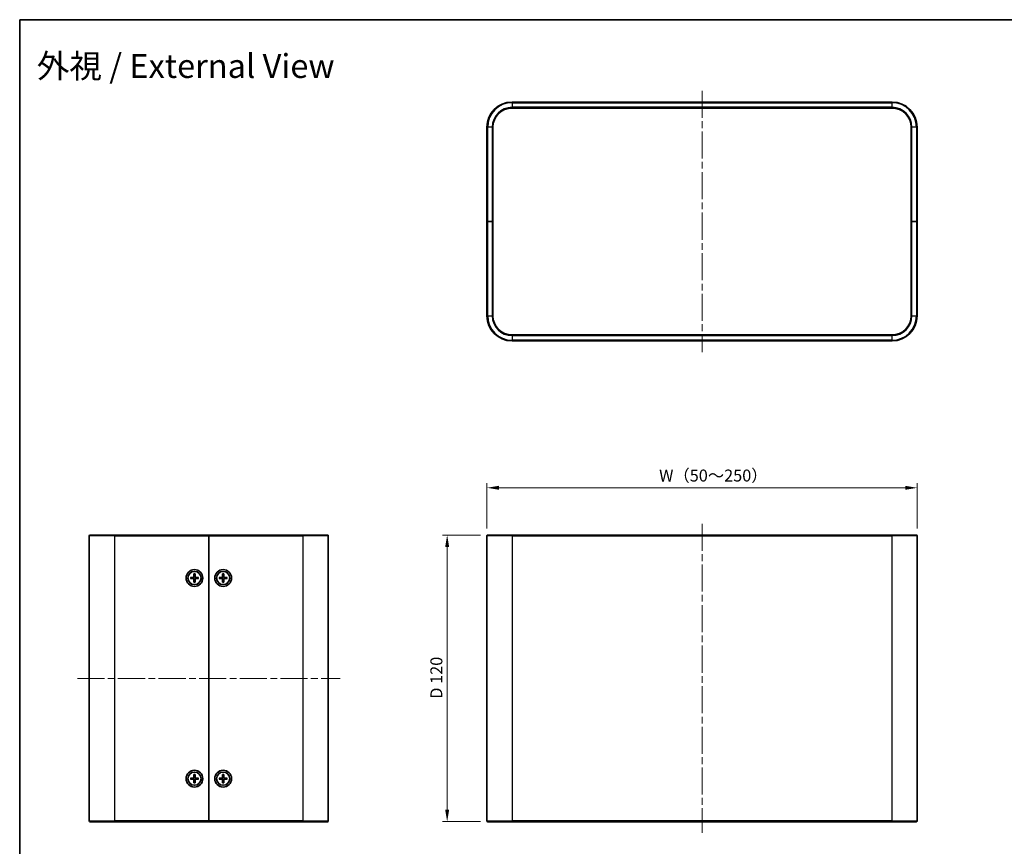
# Model space of a CAD drawing. Units: millimetres. Extents: x 29 to 2992, y 16 to 578.
# Drawn here: x 821 to 1233, y 232 to 578 of the extents above; entities that cross this region are included whole.
import ezdxf

# ---------------------------------------------------------------- set-up
doc = ezdxf.new("R2010")
doc.units = ezdxf.units.MM
doc.header["$LTSCALE"] = 2
doc.linetypes.add('CHAIN', pattern=[0.3543, 0.2362, -0.0295, 0.0591, -0.0295])
doc.layers.get('Defpoints').update_dxf_attribs({"lineweight": 25})
for name, color, linetype, lineweight in [('Border (ISO)', 7, 'Continuous', 35), ('Centerline (ISO)', 131, 'Continuous', 18), ('Dimension (ISO)', 7, 'Continuous', 18), ('Dimension (ISO) @ 1', 7, 'Continuous', 18), ('Symbol (ISO)', 7, 'Continuous', 18), ('Visible (ISO)', 7, 'Continuous', 35), ('Visible Narrow (ISO)', 7, 'Continuous', 25)]:
    doc.layers.add(name, color=color, linetype=linetype, lineweight=lineweight)
doc.styles.add('Note Text (TK)', font='txt')
doc.dimstyles.new('Default - Method 1b (TK)', dxfattribs={"dimscale": 2, "dimtxt": 2.5, "dimasz": 2.5, "dimexe": 1, "dimexo": 1.5, "dimgap": 1, "dimtad": 1, "dimtoh": 1, "dimrnd": 1e-08, "dimdsep": 46, "dimtxsty": 'Note Text (TK)', "dimcen": 0.09, "dimdle": 5, "dimclrd": 100, "dimclre": 100, "dimclrt": 7, "dimadec": 1, "dimazin": 1, "dimtfac": 1, "dimtmove": 0, "dimatfit": 3, "dimfxl": 1, "dimtolj": 1, "dimlwd": -1, "dimlwe": -1, "dimarcsym": 0})

# ---------------------------------------------------------------- blocks, each defined once
blk = doc.blocks.new('図面枠 tk図枠')
at = {"layer": 'Border (ISO)'}
for q in [(405.5, 289), (14.5, 8)]:
    blk.add_line((14.5, 289), q, dxfattribs=at)
blk = doc.blocks.new('*D31')
at = {"layer": 'Defpoints', "color": 0}
for p in [(1196.51, 382.03), (1016.51, 361.96), (1196.51, 361.96)]:
    blk.add_point(p, dxfattribs=at)
at = {"layer": 'Dimension (ISO)', "color": 100}
for p, q in [((1016.51, 364.96), (1016.51, 384.03)), ((1196.51, 364.96), (1196.51, 384.03)), ((1021.51, 382.03), (1191.51, 382.03))]:
    blk.add_line(p, q, dxfattribs=at)
for points in [[(1021.51, 382.86), (1021.51, 381.2), (1016.51, 382.03)], [(1191.51, 382.86), (1191.51, 381.2), (1196.51, 382.03)]]:
    blk.add_solid(points, dxfattribs=at)
at = {"layer": 'Dimension (ISO)', "color": 7, "insert": (1087.01, 387.16), "char_height": 5, "attachment_point": 4, "style": 'Note Text (TK)'}
blk.add_mtext('\\A1; W（50～250）', dxfattribs=at)
blk = doc.blocks.new('*D32')
at = {"layer": 'Defpoints', "color": 0}
for p in [(1016.81, 362.26), (999.86, 242.26), (1016.81, 242.26)]:
    blk.add_point(p, dxfattribs=at)
at = {"layer": 'Dimension (ISO)', "color": 100}
for p, q in [((1013.81, 362.26), (997.86, 362.26)), ((999.86, 357.26), (999.86, 247.26)), ((1013.81, 242.26), (997.86, 242.26))]:
    blk.add_line(p, q, dxfattribs=at)
for points in [[(999.02, 357.26), (1000.69, 357.26), (999.86, 362.26)], [(999.02, 247.26), (1000.69, 247.26), (999.86, 242.26)]]:
    blk.add_solid(points, dxfattribs=at)
at = {"layer": 'Dimension (ISO)', "color": 7, "insert": (995.34, 293.71), "char_height": 5, "attachment_point": 4, "rotation": 90, "style": 'Note Text (TK)'}
blk.add_mtext('\\A1;D 120', dxfattribs=at)

msp = doc.modelspace()

# ---------------------------------------------------------------- linework, layer by layer
at = {"layer": 'Centerline (ISO)', "linetype": 'CHAIN', "ltscale": 23.990969}
for p, q in [((1106.508, 548.224), (1106.508, 438.824)), ((1106.508, 366.9582), (1106.508, 237.5582)), ((845.1249, 302.2582), (955.1249, 302.2582))]:
    msp.add_line(p, q, dxfattribs=at)
at = {"layer": 'Visible (ISO)'}
for p, q in [((1186.008, 543.524), (1027.008, 543.524)), ((1027.008, 541.024), (1186.008, 541.024)), ((1016.508, 533.024), (1016.508, 493.524)), ((1019.008, 493.524), (1019.008, 533.024)), ((1194.008, 533.024), (1194.008, 493.524)), ((1196.508, 493.524), (1196.508, 533.024)), ((1016.508, 493.524), (1016.808, 493.524)), ((1016.508, 493.524), (1016.508, 454.024)), ((1016.808, 493.524), (1016.508, 493.524)), ((1018.708, 493.524), (1016.808, 493.524)), ((1018.708, 493.524), (1016.808, 493.524)), ((1018.708, 493.524), (1019.008, 493.524)), ((1019.008, 493.524), (1018.708, 493.524)), ((1019.008, 454.024), (1019.008, 493.524)), ((1194.008, 493.524), (1194.308, 493.524)), ((1194.008, 493.524), (1194.008, 454.024)), ((1194.308, 493.524), (1194.008, 493.524)), ((1194.308, 493.524), (1196.208, 493.524)), ((1194.308, 493.524), (1196.208, 493.524)), ((1196.208, 493.524), (1196.508, 493.524)), ((1196.508, 493.524), (1196.208, 493.524)), ((1196.508, 454.024), (1196.508, 493.524)), ((1186.008, 446.024), (1027.008, 446.024)), ((1027.008, 443.524), (1186.008, 443.524)), ((850.1249, 242.5582), (850.1249, 361.9582)), ((850.4249, 362.2582), (860.6249, 362.2582)), ((900.1249, 362.2582), (860.6249, 362.2582)), ((900.1249, 361.9582), (900.1249, 362.2582)), ((939.6249, 362.2582), (900.1249, 362.2582)), ((900.1249, 362.2582), (900.1249, 361.9582)), ((900.1249, 242.5582), (900.1249, 361.9582)), ((900.1249, 361.9582), (900.1249, 242.5582)), ((939.6249, 362.2582), (949.8249, 362.2582)), ((950.1249, 361.9582), (950.1249, 242.5582)), ((1016.508, 242.5582), (1016.508, 361.9582)), ((1016.808, 362.2582), (1027.008, 362.2582)), ((1186.008, 362.2582), (1027.008, 362.2582)), ((1186.008, 362.2582), (1196.208, 362.2582)), ((1196.508, 361.9582), (1196.508, 242.5582)), ((892.4308, 344.5089), (893.6222, 344.5424)), ((892.4308, 344.0075), (893.6222, 343.9739)), ((893.3148, 344.3881), (892.5219, 344.5066)), ((892.5219, 344.0098), (893.3148, 344.1282)), ((893.8742, 345.9522), (893.8407, 344.7609)), ((893.8742, 342.5641), (893.8407, 343.7555)), ((893.8765, 345.8612), (893.9949, 345.0683)), ((893.9949, 343.448), (893.8765, 342.6552)), ((894.2549, 345.0683), (894.3733, 345.8612)), ((894.3733, 342.6552), (894.2549, 343.448)), ((894.3756, 345.9522), (894.4091, 344.7609)), ((894.3756, 342.5641), (894.4091, 343.7555)), ((895.8189, 344.5089), (894.6276, 344.5424)), ((895.8189, 344.0075), (894.6276, 343.9739)), ((895.7279, 344.5066), (894.935, 344.3881)), ((894.935, 344.1282), (895.7279, 344.0098)), ((904.4308, 344.5089), (905.6222, 344.5424)), ((904.4308, 344.0075), (905.6222, 343.9739)), ((905.3148, 344.3881), (904.5219, 344.5066)), ((904.5219, 344.0098), (905.3148, 344.1282)), ((905.8742, 345.9522), (905.8407, 344.7609)), ((905.8742, 342.5641), (905.8407, 343.7555)), ((905.8765, 345.8612), (905.9949, 345.0683)), ((905.9949, 343.448), (905.8765, 342.6552)), ((906.2549, 345.0683), (906.3733, 345.8612)), ((906.3733, 342.6552), (906.2549, 343.448)), ((906.3756, 345.9522), (906.4091, 344.7609)), ((906.3756, 342.5641), (906.4091, 343.7555)), ((907.8189, 344.5089), (906.6276, 344.5424)), ((907.8189, 344.0075), (906.6276, 343.9739)), ((907.7279, 344.5066), (906.935, 344.3881)), ((906.935, 344.1282), (907.7279, 344.0098)), ((892.4308, 260.5089), (893.6222, 260.5424)), ((892.4308, 260.0075), (893.6222, 259.9739)), ((893.3148, 260.3881), (892.5219, 260.5066)), ((892.5219, 260.0098), (893.3148, 260.1282)), ((893.8742, 261.9522), (893.8407, 260.7609)), ((893.8742, 258.5641), (893.8407, 259.7555)), ((893.8765, 261.8612), (893.9949, 261.0683)), ((894.2549, 261.0683), (894.3733, 261.8612)), ((894.3756, 261.9522), (894.4091, 260.7609)), ((894.3756, 258.5641), (894.4091, 259.7555)), ((895.8189, 260.5089), (894.6276, 260.5424)), ((895.8189, 260.0075), (894.6276, 259.9739)), ((895.7279, 260.5066), (894.935, 260.3881)), ((894.935, 260.1282), (895.7279, 260.0098)), ((904.4308, 260.5089), (905.6222, 260.5424)), ((904.4308, 260.0075), (905.6222, 259.9739)), ((905.3148, 260.3881), (904.5219, 260.5066)), ((904.5219, 260.0098), (905.3148, 260.1282)), ((905.8742, 261.9522), (905.8407, 260.7609)), ((905.8742, 258.5641), (905.8407, 259.7555)), ((905.8765, 261.8612), (905.9949, 261.0683)), ((906.2549, 261.0683), (906.3733, 261.8612)), ((906.3756, 261.9522), (906.4091, 260.7609)), ((906.3756, 258.5641), (906.4091, 259.7555)), ((907.8189, 260.5089), (906.6276, 260.5424)), ((907.8189, 260.0075), (906.6276, 259.9739)), ((907.7279, 260.5066), (906.935, 260.3881)), ((906.935, 260.1282), (907.7279, 260.0098)), ((893.9949, 259.448), (893.8765, 258.6552)), ((894.3733, 258.6552), (894.2549, 259.448)), ((905.9949, 259.448), (905.8765, 258.6552)), ((906.3733, 258.6552), (906.2549, 259.448)), ((860.6249, 242.2582), (850.4249, 242.2582)), ((860.6249, 242.2582), (900.1249, 242.2582)), ((900.1249, 242.2582), (900.1249, 242.5582)), ((900.1249, 242.5582), (900.1249, 242.2582)), ((900.1249, 242.2582), (939.6249, 242.2582)), ((949.8249, 242.2582), (939.6249, 242.2582)), ((1027.008, 242.2582), (1016.808, 242.2582)), ((1027.008, 242.2582), (1186.008, 242.2582)), ((1196.208, 242.2582), (1186.008, 242.2582))]:
    msp.add_line(p, q, dxfattribs=at)
for centre, radius in [((894.1249, 344.2582), 3.5), ((894.1249, 344.2582), 2.75), ((906.1249, 344.2582), 3.5), ((906.1249, 344.2582), 2.75), ((894.1249, 260.2582), 3.5), ((906.1249, 260.2582), 3.5), ((894.1249, 260.2582), 2.75), ((906.1249, 260.2582), 2.75)]:
    msp.add_circle(centre, radius, dxfattribs=at)
for centre, radius, start, end in [((1027.008, 533.024), 10.5, 90, 180), ((1027.008, 533.024), 8, 90, 180), ((1186.008, 533.024), 10.5, 0, 90), ((1186.008, 533.024), 8, 0, 90), ((1027.008, 454.024), 10.5, 180, 270), ((1027.008, 454.024), 8, 180, 270), ((1186.008, 454.024), 8, 270, 0), ((1186.008, 454.024), 10.5, 270, 0), ((850.4249, 361.9582), 0.3, 90, 180), ((949.8249, 361.9582), 0.3, 0, 90), ((1016.808, 361.9582), 0.3, 90, 180), ((1196.208, 361.9582), 0.3, 0, 90), ((894.1249, 344.2582), 0.8205, 170.885424, 189.114576), ((893.6159, 344.7672), 0.2249, 271.612029, 358.387971), ((893.6159, 343.7491), 0.2249, 1.612029, 88.387971), ((894.1249, 344.2582), 0.8205, 80.885424, 99.114576), ((894.1249, 344.2582), 0.8205, 260.885424, 279.114576), ((894.6339, 344.7672), 0.2249, 181.612029, 268.387971), ((894.6339, 343.7491), 0.2249, 91.612029, 178.387971), ((894.1249, 344.2582), 0.8205, 350.885424, 9.114576), ((906.1249, 344.2582), 0.8205, 170.885424, 189.114576), ((905.6159, 344.7672), 0.2249, 271.612029, 358.387971), ((905.6159, 343.7491), 0.2249, 1.612029, 88.387971), ((906.1249, 344.2582), 0.8205, 80.885424, 99.114576), ((906.1249, 344.2582), 0.8205, 260.885424, 279.114576), ((906.6339, 344.7672), 0.2249, 181.612029, 268.387971), ((906.6339, 343.7491), 0.2249, 91.612029, 178.387971), ((906.1249, 344.2582), 0.8205, 350.885424, 9.114576), ((894.1249, 260.2582), 0.8205, 170.885424, 189.114576), ((893.6159, 260.7672), 0.2249, 271.612029, 358.387971), ((893.6159, 259.7491), 0.2249, 1.612029, 88.387971), ((894.1249, 260.2582), 0.8205, 80.885424, 99.114576), ((894.6339, 260.7672), 0.2249, 181.612029, 268.387971), ((894.6339, 259.7491), 0.2249, 91.612029, 178.387971), ((894.1249, 260.2582), 0.8205, 350.885424, 9.114576), ((906.1249, 260.2582), 0.8205, 170.885424, 189.114576), ((905.6159, 260.7672), 0.2249, 271.612029, 358.387971), ((905.6159, 259.7491), 0.2249, 1.612029, 88.387971), ((906.1249, 260.2582), 0.8205, 80.885424, 99.114576), ((906.6339, 260.7672), 0.2249, 181.612029, 268.387971), ((906.6339, 259.7491), 0.2249, 91.612029, 178.387971), ((906.1249, 260.2582), 0.8205, 350.885424, 9.114576), ((894.1249, 260.2582), 0.8205, 260.885424, 279.114576), ((906.1249, 260.2582), 0.8205, 260.885424, 279.114576), ((850.4249, 242.5582), 0.3, 180, 270), ((949.8249, 242.5582), 0.3, 270, 0), ((1016.808, 242.5582), 0.3, 180, 270), ((1196.208, 242.5582), 0.3, 270, 0)]:
    msp.add_arc(centre, radius, start, end, dxfattribs=at)
for points, knots in [([(892.4308, 344.5089), (892.4435, 344.5092), (892.4585, 344.5094), (892.4818, 344.5092), (892.4943, 344.5088), (892.5103, 344.5079), (892.5172, 344.5073), (892.5219, 344.5066)], [0.0151653677, 0.0151653677, 0.0151653677, 0.0151653677, 0.0189753085, 0.0189753085, 0.0227334537, 0.0227334537, 0.0257677238, 0.0257677238, 0.0257677238, 0.0257677238]), ([(892.5219, 344.0098), (892.5172, 344.0091), (892.5103, 344.0085), (892.4943, 344.0075), (892.4818, 344.0071), (892.4585, 344.0069), (892.4435, 344.0071), (892.4308, 344.0075)], [0.0346183544, 0.0346183544, 0.0346183544, 0.0346183544, 0.0376526245, 0.0376526245, 0.0414107697, 0.0414107697, 0.0452207105, 0.0452207105, 0.0452207105, 0.0452207105]), ([(894.0004, 344.7564), (894.0011, 344.7166), (893.9952, 344.6758), (893.9762, 344.6138), (893.9646, 344.5863), (893.9338, 344.5342), (893.9146, 344.5096), (893.8735, 344.4685), (893.8489, 344.4493), (893.7968, 344.4185), (893.7693, 344.4069), (893.7072, 344.3879), (893.6664, 344.382), (893.6267, 344.3826)], [0.1714363717, 0.1714363717, 0.1714363717, 0.1714363717, 0.183837157, 0.183837157, 0.1925590207, 0.1925590207, 0.2012808844, 0.2012808844, 0.210002748, 0.210002748, 0.2187246117, 0.2187246117, 0.2311253971, 0.2311253971, 0.2311253971, 0.2311253971]), ([(893.6267, 344.1337), (893.6664, 344.1344), (893.7072, 344.1284), (893.7693, 344.1095), (893.7968, 344.0978), (893.8489, 344.0671), (893.8735, 344.0479), (893.9146, 344.0068), (893.9338, 343.9822), (893.9646, 343.9301), (893.9762, 343.9025), (893.9952, 343.8405), (894.0011, 343.7997), (894.0004, 343.76)], [0.1714363717, 0.1714363717, 0.1714363717, 0.1714363717, 0.183837157, 0.183837157, 0.1925590207, 0.1925590207, 0.2012808844, 0.2012808844, 0.210002748, 0.210002748, 0.2187246117, 0.2187246117, 0.2311253971, 0.2311253971, 0.2311253971, 0.2311253971]), ([(893.8765, 345.8612), (893.8758, 345.8659), (893.8752, 345.8728), (893.8742, 345.8888), (893.8738, 345.9013), (893.8737, 345.9246), (893.8738, 345.9395), (893.8742, 345.9522)], [0.0346183544, 0.0346183544, 0.0346183544, 0.0346183544, 0.0376526245, 0.0376526245, 0.0414107697, 0.0414107697, 0.0452207105, 0.0452207105, 0.0452207105, 0.0452207105]), ([(893.8742, 342.5641), (893.8738, 342.5768), (893.8737, 342.5918), (893.8738, 342.6151), (893.8742, 342.6276), (893.8752, 342.6436), (893.8758, 342.6505), (893.8765, 342.6552)], [0.0151653677, 0.0151653677, 0.0151653677, 0.0151653677, 0.0189753085, 0.0189753085, 0.0227334537, 0.0227334537, 0.0257677238, 0.0257677238, 0.0257677238, 0.0257677238]), ([(894.6231, 344.3826), (894.5834, 344.382), (894.5425, 344.3879), (894.4805, 344.4069), (894.453, 344.4185), (894.4009, 344.4493), (894.3763, 344.4685), (894.3352, 344.5096), (894.316, 344.5342), (894.2852, 344.5863), (894.2736, 344.6138), (894.2546, 344.6758), (894.2487, 344.7166), (894.2494, 344.7564)], [0.1714363717, 0.1714363717, 0.1714363717, 0.1714363717, 0.183837157, 0.183837157, 0.1925590207, 0.1925590207, 0.2012808844, 0.2012808844, 0.210002748, 0.210002748, 0.2187246117, 0.2187246117, 0.2311253971, 0.2311253971, 0.2311253971, 0.2311253971]), ([(894.2494, 343.76), (894.2487, 343.7997), (894.2546, 343.8405), (894.2736, 343.9025), (894.2852, 343.9301), (894.316, 343.9822), (894.3352, 344.0068), (894.3763, 344.0479), (894.4009, 344.0671), (894.453, 344.0978), (894.4805, 344.1095), (894.5425, 344.1284), (894.5834, 344.1344), (894.6231, 344.1337)], [0.1714363717, 0.1714363717, 0.1714363717, 0.1714363717, 0.183837157, 0.183837157, 0.1925590207, 0.1925590207, 0.2012808844, 0.2012808844, 0.210002748, 0.210002748, 0.2187246117, 0.2187246117, 0.2311253971, 0.2311253971, 0.2311253971, 0.2311253971]), ([(894.3756, 345.9522), (894.376, 345.9395), (894.3761, 345.9246), (894.3759, 345.9013), (894.3756, 345.8888), (894.3746, 345.8728), (894.374, 345.8659), (894.3733, 345.8612)], [0.0151653677, 0.0151653677, 0.0151653677, 0.0151653677, 0.0189753085, 0.0189753085, 0.0227334537, 0.0227334537, 0.0257677238, 0.0257677238, 0.0257677238, 0.0257677238]), ([(894.3733, 342.6552), (894.374, 342.6505), (894.3746, 342.6436), (894.3756, 342.6276), (894.3759, 342.6151), (894.3761, 342.5918), (894.376, 342.5768), (894.3756, 342.5641)], [0.0346183544, 0.0346183544, 0.0346183544, 0.0346183544, 0.0376526245, 0.0376526245, 0.0414107697, 0.0414107697, 0.0452207105, 0.0452207105, 0.0452207105, 0.0452207105]), ([(895.7279, 344.5066), (895.7326, 344.5073), (895.7395, 344.5079), (895.7555, 344.5088), (895.768, 344.5092), (895.7913, 344.5094), (895.8062, 344.5092), (895.8189, 344.5089)], [0.0346183544, 0.0346183544, 0.0346183544, 0.0346183544, 0.0376526245, 0.0376526245, 0.0414107697, 0.0414107697, 0.0452207105, 0.0452207105, 0.0452207105, 0.0452207105]), ([(895.8189, 344.0075), (895.8062, 344.0071), (895.7913, 344.0069), (895.768, 344.0071), (895.7555, 344.0075), (895.7395, 344.0085), (895.7326, 344.0091), (895.7279, 344.0098)], [0.0151653677, 0.0151653677, 0.0151653677, 0.0151653677, 0.0189753085, 0.0189753085, 0.0227334537, 0.0227334537, 0.0257677238, 0.0257677238, 0.0257677238, 0.0257677238]), ([(904.4308, 344.5089), (904.4435, 344.5092), (904.4585, 344.5094), (904.4818, 344.5092), (904.4943, 344.5088), (904.5103, 344.5079), (904.5172, 344.5073), (904.5219, 344.5066)], [0.0151653677, 0.0151653677, 0.0151653677, 0.0151653677, 0.0189753085, 0.0189753085, 0.0227334537, 0.0227334537, 0.0257677238, 0.0257677238, 0.0257677238, 0.0257677238]), ([(904.5219, 344.0098), (904.5172, 344.0091), (904.5103, 344.0085), (904.4943, 344.0075), (904.4818, 344.0071), (904.4585, 344.0069), (904.4435, 344.0071), (904.4308, 344.0075)], [0.0346183544, 0.0346183544, 0.0346183544, 0.0346183544, 0.0376526245, 0.0376526245, 0.0414107697, 0.0414107697, 0.0452207105, 0.0452207105, 0.0452207105, 0.0452207105]), ([(906.0004, 344.7564), (906.0011, 344.7166), (905.9952, 344.6758), (905.9762, 344.6138), (905.9646, 344.5863), (905.9338, 344.5342), (905.9146, 344.5096), (905.8735, 344.4685), (905.8489, 344.4493), (905.7968, 344.4185), (905.7693, 344.4069), (905.7072, 344.3879), (905.6664, 344.382), (905.6267, 344.3826)], [0.1714363717, 0.1714363717, 0.1714363717, 0.1714363717, 0.183837157, 0.183837157, 0.1925590207, 0.1925590207, 0.2012808844, 0.2012808844, 0.210002748, 0.210002748, 0.2187246117, 0.2187246117, 0.2311253971, 0.2311253971, 0.2311253971, 0.2311253971]), ([(905.6267, 344.1337), (905.6664, 344.1344), (905.7072, 344.1284), (905.7693, 344.1095), (905.7968, 344.0978), (905.8489, 344.0671), (905.8735, 344.0479), (905.9146, 344.0068), (905.9338, 343.9822), (905.9646, 343.9301), (905.9762, 343.9025), (905.9952, 343.8405), (906.0011, 343.7997), (906.0004, 343.76)], [0.1714363717, 0.1714363717, 0.1714363717, 0.1714363717, 0.183837157, 0.183837157, 0.1925590207, 0.1925590207, 0.2012808844, 0.2012808844, 0.210002748, 0.210002748, 0.2187246117, 0.2187246117, 0.2311253971, 0.2311253971, 0.2311253971, 0.2311253971]), ([(905.8765, 345.8612), (905.8758, 345.8659), (905.8752, 345.8728), (905.8742, 345.8888), (905.8738, 345.9013), (905.8737, 345.9246), (905.8738, 345.9395), (905.8742, 345.9522)], [0.0346183544, 0.0346183544, 0.0346183544, 0.0346183544, 0.0376526245, 0.0376526245, 0.0414107697, 0.0414107697, 0.0452207105, 0.0452207105, 0.0452207105, 0.0452207105]), ([(905.8742, 342.5641), (905.8738, 342.5768), (905.8737, 342.5918), (905.8738, 342.6151), (905.8742, 342.6276), (905.8752, 342.6436), (905.8758, 342.6505), (905.8765, 342.6552)], [0.0151653677, 0.0151653677, 0.0151653677, 0.0151653677, 0.0189753085, 0.0189753085, 0.0227334537, 0.0227334537, 0.0257677238, 0.0257677238, 0.0257677238, 0.0257677238]), ([(906.6231, 344.3826), (906.5834, 344.382), (906.5425, 344.3879), (906.4805, 344.4069), (906.453, 344.4185), (906.4009, 344.4493), (906.3763, 344.4685), (906.3352, 344.5096), (906.316, 344.5342), (906.2852, 344.5863), (906.2736, 344.6138), (906.2546, 344.6758), (906.2487, 344.7166), (906.2494, 344.7564)], [0.1714363717, 0.1714363717, 0.1714363717, 0.1714363717, 0.183837157, 0.183837157, 0.1925590207, 0.1925590207, 0.2012808844, 0.2012808844, 0.210002748, 0.210002748, 0.2187246117, 0.2187246117, 0.2311253971, 0.2311253971, 0.2311253971, 0.2311253971]), ([(906.2494, 343.76), (906.2487, 343.7997), (906.2546, 343.8405), (906.2736, 343.9025), (906.2852, 343.9301), (906.316, 343.9822), (906.3352, 344.0068), (906.3763, 344.0479), (906.4009, 344.0671), (906.453, 344.0978), (906.4805, 344.1095), (906.5425, 344.1284), (906.5834, 344.1344), (906.6231, 344.1337)], [0.1714363717, 0.1714363717, 0.1714363717, 0.1714363717, 0.183837157, 0.183837157, 0.1925590207, 0.1925590207, 0.2012808844, 0.2012808844, 0.210002748, 0.210002748, 0.2187246117, 0.2187246117, 0.2311253971, 0.2311253971, 0.2311253971, 0.2311253971]), ([(906.3756, 345.9522), (906.376, 345.9395), (906.3761, 345.9246), (906.3759, 345.9013), (906.3756, 345.8888), (906.3746, 345.8728), (906.374, 345.8659), (906.3733, 345.8612)], [0.0151653677, 0.0151653677, 0.0151653677, 0.0151653677, 0.0189753085, 0.0189753085, 0.0227334537, 0.0227334537, 0.0257677238, 0.0257677238, 0.0257677238, 0.0257677238]), ([(906.3733, 342.6552), (906.374, 342.6505), (906.3746, 342.6436), (906.3756, 342.6276), (906.3759, 342.6151), (906.3761, 342.5918), (906.376, 342.5768), (906.3756, 342.5641)], [0.0346183544, 0.0346183544, 0.0346183544, 0.0346183544, 0.0376526245, 0.0376526245, 0.0414107697, 0.0414107697, 0.0452207105, 0.0452207105, 0.0452207105, 0.0452207105]), ([(907.7279, 344.5066), (907.7326, 344.5073), (907.7395, 344.5079), (907.7555, 344.5088), (907.768, 344.5092), (907.7913, 344.5094), (907.8062, 344.5092), (907.8189, 344.5089)], [0.0346183544, 0.0346183544, 0.0346183544, 0.0346183544, 0.0376526245, 0.0376526245, 0.0414107697, 0.0414107697, 0.0452207105, 0.0452207105, 0.0452207105, 0.0452207105]), ([(907.8189, 344.0075), (907.8062, 344.0071), (907.7913, 344.0069), (907.768, 344.0071), (907.7555, 344.0075), (907.7395, 344.0085), (907.7326, 344.0091), (907.7279, 344.0098)], [0.0151653677, 0.0151653677, 0.0151653677, 0.0151653677, 0.0189753085, 0.0189753085, 0.0227334537, 0.0227334537, 0.0257677238, 0.0257677238, 0.0257677238, 0.0257677238]), ([(892.4308, 260.5089), (892.4435, 260.5092), (892.4585, 260.5094), (892.4818, 260.5092), (892.4943, 260.5088), (892.5103, 260.5079), (892.5172, 260.5073), (892.5219, 260.5066)], [0.0151653677, 0.0151653677, 0.0151653677, 0.0151653677, 0.0189753085, 0.0189753085, 0.0227334537, 0.0227334537, 0.0257677238, 0.0257677238, 0.0257677238, 0.0257677238]), ([(892.5219, 260.0098), (892.5172, 260.0091), (892.5103, 260.0085), (892.4943, 260.0075), (892.4818, 260.0071), (892.4585, 260.0069), (892.4435, 260.0071), (892.4308, 260.0075)], [0.0346183544, 0.0346183544, 0.0346183544, 0.0346183544, 0.0376526245, 0.0376526245, 0.0414107697, 0.0414107697, 0.0452207105, 0.0452207105, 0.0452207105, 0.0452207105]), ([(894.0004, 260.7564), (894.0011, 260.7166), (893.9952, 260.6758), (893.9762, 260.6138), (893.9646, 260.5863), (893.9338, 260.5342), (893.9146, 260.5096), (893.8735, 260.4685), (893.8489, 260.4493), (893.7968, 260.4185), (893.7693, 260.4069), (893.7072, 260.3879), (893.6664, 260.382), (893.6267, 260.3826)], [0.1714363717, 0.1714363717, 0.1714363717, 0.1714363717, 0.183837157, 0.183837157, 0.1925590207, 0.1925590207, 0.2012808844, 0.2012808844, 0.210002748, 0.210002748, 0.2187246117, 0.2187246117, 0.2311253971, 0.2311253971, 0.2311253971, 0.2311253971]), ([(893.6267, 260.1337), (893.6664, 260.1344), (893.7072, 260.1284), (893.7693, 260.1095), (893.7968, 260.0978), (893.8489, 260.0671), (893.8735, 260.0479), (893.9146, 260.0068), (893.9338, 259.9822), (893.9646, 259.9301), (893.9762, 259.9025), (893.9952, 259.8405), (894.0011, 259.7997), (894.0004, 259.76)], [0.1714363717, 0.1714363717, 0.1714363717, 0.1714363717, 0.183837157, 0.183837157, 0.1925590207, 0.1925590207, 0.2012808844, 0.2012808844, 0.210002748, 0.210002748, 0.2187246117, 0.2187246117, 0.2311253971, 0.2311253971, 0.2311253971, 0.2311253971]), ([(893.8765, 261.8612), (893.8758, 261.8659), (893.8752, 261.8728), (893.8742, 261.8888), (893.8738, 261.9013), (893.8737, 261.9246), (893.8738, 261.9395), (893.8742, 261.9522)], [0.0346183544, 0.0346183544, 0.0346183544, 0.0346183544, 0.0376526245, 0.0376526245, 0.0414107697, 0.0414107697, 0.0452207105, 0.0452207105, 0.0452207105, 0.0452207105]), ([(894.6231, 260.3826), (894.5834, 260.382), (894.5425, 260.3879), (894.4805, 260.4069), (894.453, 260.4185), (894.4009, 260.4493), (894.3763, 260.4685), (894.3352, 260.5096), (894.316, 260.5342), (894.2852, 260.5863), (894.2736, 260.6138), (894.2546, 260.6758), (894.2487, 260.7166), (894.2494, 260.7564)], [0.1714363717, 0.1714363717, 0.1714363717, 0.1714363717, 0.183837157, 0.183837157, 0.1925590207, 0.1925590207, 0.2012808844, 0.2012808844, 0.210002748, 0.210002748, 0.2187246117, 0.2187246117, 0.2311253971, 0.2311253971, 0.2311253971, 0.2311253971]), ([(894.2494, 259.76), (894.2487, 259.7997), (894.2546, 259.8405), (894.2736, 259.9025), (894.2852, 259.9301), (894.316, 259.9822), (894.3352, 260.0068), (894.3763, 260.0479), (894.4009, 260.0671), (894.453, 260.0978), (894.4805, 260.1095), (894.5425, 260.1284), (894.5834, 260.1344), (894.6231, 260.1337)], [0.1714363717, 0.1714363717, 0.1714363717, 0.1714363717, 0.183837157, 0.183837157, 0.1925590207, 0.1925590207, 0.2012808844, 0.2012808844, 0.210002748, 0.210002748, 0.2187246117, 0.2187246117, 0.2311253971, 0.2311253971, 0.2311253971, 0.2311253971]), ([(894.3756, 261.9522), (894.376, 261.9395), (894.3761, 261.9246), (894.3759, 261.9013), (894.3756, 261.8888), (894.3746, 261.8728), (894.374, 261.8659), (894.3733, 261.8612)], [0.0151653677, 0.0151653677, 0.0151653677, 0.0151653677, 0.0189753085, 0.0189753085, 0.0227334537, 0.0227334537, 0.0257677238, 0.0257677238, 0.0257677238, 0.0257677238]), ([(895.7279, 260.5066), (895.7326, 260.5073), (895.7395, 260.5079), (895.7555, 260.5088), (895.768, 260.5092), (895.7913, 260.5094), (895.8062, 260.5092), (895.8189, 260.5089)], [0.0346183544, 0.0346183544, 0.0346183544, 0.0346183544, 0.0376526245, 0.0376526245, 0.0414107697, 0.0414107697, 0.0452207105, 0.0452207105, 0.0452207105, 0.0452207105]), ([(895.8189, 260.0075), (895.8062, 260.0071), (895.7913, 260.0069), (895.768, 260.0071), (895.7555, 260.0075), (895.7395, 260.0085), (895.7326, 260.0091), (895.7279, 260.0098)], [0.0151653677, 0.0151653677, 0.0151653677, 0.0151653677, 0.0189753085, 0.0189753085, 0.0227334537, 0.0227334537, 0.0257677238, 0.0257677238, 0.0257677238, 0.0257677238]), ([(904.4308, 260.5089), (904.4435, 260.5092), (904.4585, 260.5094), (904.4818, 260.5092), (904.4943, 260.5088), (904.5103, 260.5079), (904.5172, 260.5073), (904.5219, 260.5066)], [0.0151653677, 0.0151653677, 0.0151653677, 0.0151653677, 0.0189753085, 0.0189753085, 0.0227334537, 0.0227334537, 0.0257677238, 0.0257677238, 0.0257677238, 0.0257677238]), ([(904.5219, 260.0098), (904.5172, 260.0091), (904.5103, 260.0085), (904.4943, 260.0075), (904.4818, 260.0071), (904.4585, 260.0069), (904.4435, 260.0071), (904.4308, 260.0075)], [0.0346183544, 0.0346183544, 0.0346183544, 0.0346183544, 0.0376526245, 0.0376526245, 0.0414107697, 0.0414107697, 0.0452207105, 0.0452207105, 0.0452207105, 0.0452207105]), ([(906.0004, 260.7564), (906.0011, 260.7166), (905.9952, 260.6758), (905.9762, 260.6138), (905.9646, 260.5863), (905.9338, 260.5342), (905.9146, 260.5096), (905.8735, 260.4685), (905.8489, 260.4493), (905.7968, 260.4185), (905.7693, 260.4069), (905.7072, 260.3879), (905.6664, 260.382), (905.6267, 260.3826)], [0.1714363717, 0.1714363717, 0.1714363717, 0.1714363717, 0.183837157, 0.183837157, 0.1925590207, 0.1925590207, 0.2012808844, 0.2012808844, 0.210002748, 0.210002748, 0.2187246117, 0.2187246117, 0.2311253971, 0.2311253971, 0.2311253971, 0.2311253971]), ([(905.6267, 260.1337), (905.6664, 260.1344), (905.7072, 260.1284), (905.7693, 260.1095), (905.7968, 260.0978), (905.8489, 260.0671), (905.8735, 260.0479), (905.9146, 260.0068), (905.9338, 259.9822), (905.9646, 259.9301), (905.9762, 259.9025), (905.9952, 259.8405), (906.0011, 259.7997), (906.0004, 259.76)], [0.1714363717, 0.1714363717, 0.1714363717, 0.1714363717, 0.183837157, 0.183837157, 0.1925590207, 0.1925590207, 0.2012808844, 0.2012808844, 0.210002748, 0.210002748, 0.2187246117, 0.2187246117, 0.2311253971, 0.2311253971, 0.2311253971, 0.2311253971]), ([(905.8765, 261.8612), (905.8758, 261.8659), (905.8752, 261.8728), (905.8742, 261.8888), (905.8738, 261.9013), (905.8737, 261.9246), (905.8738, 261.9395), (905.8742, 261.9522)], [0.0346183544, 0.0346183544, 0.0346183544, 0.0346183544, 0.0376526245, 0.0376526245, 0.0414107697, 0.0414107697, 0.0452207105, 0.0452207105, 0.0452207105, 0.0452207105]), ([(906.6231, 260.3826), (906.5834, 260.382), (906.5425, 260.3879), (906.4805, 260.4069), (906.453, 260.4185), (906.4009, 260.4493), (906.3763, 260.4685), (906.3352, 260.5096), (906.316, 260.5342), (906.2852, 260.5863), (906.2736, 260.6138), (906.2546, 260.6758), (906.2487, 260.7166), (906.2494, 260.7564)], [0.1714363717, 0.1714363717, 0.1714363717, 0.1714363717, 0.183837157, 0.183837157, 0.1925590207, 0.1925590207, 0.2012808844, 0.2012808844, 0.210002748, 0.210002748, 0.2187246117, 0.2187246117, 0.2311253971, 0.2311253971, 0.2311253971, 0.2311253971]), ([(906.2494, 259.76), (906.2487, 259.7997), (906.2546, 259.8405), (906.2736, 259.9025), (906.2852, 259.9301), (906.316, 259.9822), (906.3352, 260.0068), (906.3763, 260.0479), (906.4009, 260.0671), (906.453, 260.0978), (906.4805, 260.1095), (906.5425, 260.1284), (906.5834, 260.1344), (906.6231, 260.1337)], [0.1714363717, 0.1714363717, 0.1714363717, 0.1714363717, 0.183837157, 0.183837157, 0.1925590207, 0.1925590207, 0.2012808844, 0.2012808844, 0.210002748, 0.210002748, 0.2187246117, 0.2187246117, 0.2311253971, 0.2311253971, 0.2311253971, 0.2311253971]), ([(906.3756, 261.9522), (906.376, 261.9395), (906.3761, 261.9246), (906.3759, 261.9013), (906.3756, 261.8888), (906.3746, 261.8728), (906.374, 261.8659), (906.3733, 261.8612)], [0.0151653677, 0.0151653677, 0.0151653677, 0.0151653677, 0.0189753085, 0.0189753085, 0.0227334537, 0.0227334537, 0.0257677238, 0.0257677238, 0.0257677238, 0.0257677238]), ([(907.7279, 260.5066), (907.7326, 260.5073), (907.7395, 260.5079), (907.7555, 260.5088), (907.768, 260.5092), (907.7913, 260.5094), (907.8062, 260.5092), (907.8189, 260.5089)], [0.0346183544, 0.0346183544, 0.0346183544, 0.0346183544, 0.0376526245, 0.0376526245, 0.0414107697, 0.0414107697, 0.0452207105, 0.0452207105, 0.0452207105, 0.0452207105]), ([(907.8189, 260.0075), (907.8062, 260.0071), (907.7913, 260.0069), (907.768, 260.0071), (907.7555, 260.0075), (907.7395, 260.0085), (907.7326, 260.0091), (907.7279, 260.0098)], [0.0151653677, 0.0151653677, 0.0151653677, 0.0151653677, 0.0189753085, 0.0189753085, 0.0227334537, 0.0227334537, 0.0257677238, 0.0257677238, 0.0257677238, 0.0257677238]), ([(893.8742, 258.5641), (893.8738, 258.5768), (893.8737, 258.5918), (893.8738, 258.6151), (893.8742, 258.6276), (893.8752, 258.6436), (893.8758, 258.6505), (893.8765, 258.6552)], [0.0151653677, 0.0151653677, 0.0151653677, 0.0151653677, 0.0189753085, 0.0189753085, 0.0227334537, 0.0227334537, 0.0257677238, 0.0257677238, 0.0257677238, 0.0257677238]), ([(894.3733, 258.6552), (894.374, 258.6505), (894.3746, 258.6436), (894.3756, 258.6276), (894.3759, 258.6151), (894.3761, 258.5918), (894.376, 258.5768), (894.3756, 258.5641)], [0.0346183544, 0.0346183544, 0.0346183544, 0.0346183544, 0.0376526245, 0.0376526245, 0.0414107697, 0.0414107697, 0.0452207105, 0.0452207105, 0.0452207105, 0.0452207105]), ([(905.8742, 258.5641), (905.8738, 258.5768), (905.8737, 258.5918), (905.8738, 258.6151), (905.8742, 258.6276), (905.8752, 258.6436), (905.8758, 258.6505), (905.8765, 258.6552)], [0.0151653677, 0.0151653677, 0.0151653677, 0.0151653677, 0.0189753085, 0.0189753085, 0.0227334537, 0.0227334537, 0.0257677238, 0.0257677238, 0.0257677238, 0.0257677238]), ([(906.3733, 258.6552), (906.374, 258.6505), (906.3746, 258.6436), (906.3756, 258.6276), (906.3759, 258.6151), (906.3761, 258.5918), (906.376, 258.5768), (906.3756, 258.5641)], [0.0346183544, 0.0346183544, 0.0346183544, 0.0346183544, 0.0376526245, 0.0376526245, 0.0414107697, 0.0414107697, 0.0452207105, 0.0452207105, 0.0452207105, 0.0452207105])]:
    msp.add_open_spline(points, degree=3, knots=knots, dxfattribs=at)
for points, weights in [([(893.6267, 344.3826), (893.5069, 344.3847), (893.3148, 344.3881)], [1.49274833506, 1.25721835477, 1]), ([(893.3148, 344.1282), (893.5069, 344.1316), (893.6267, 344.1337)], [1, 1.25721835477, 1.49274833506]), ([(893.9949, 345.0683), (893.9984, 344.8762), (894.0004, 344.7564)], [1, 1.25721835477, 1.49274833506]), ([(894.0004, 343.76), (893.9984, 343.6402), (893.9949, 343.448)], [1.49274833506, 1.25721835477, 1]), ([(894.2494, 344.7564), (894.2514, 344.8762), (894.2549, 345.0683)], [1.49274833506, 1.25721835477, 1]), ([(894.2549, 343.448), (894.2514, 343.6402), (894.2494, 343.76)], [1, 1.25721835477, 1.49274833506]), ([(894.935, 344.3881), (894.7429, 344.3847), (894.6231, 344.3826)], [1, 1.25721835477, 1.49274833506]), ([(894.6231, 344.1337), (894.7429, 344.1316), (894.935, 344.1282)], [1.49274833506, 1.25721835477, 1]), ([(905.6267, 344.3826), (905.5069, 344.3847), (905.3148, 344.3881)], [1.49274833506, 1.25721835477, 1]), ([(905.3148, 344.1282), (905.5069, 344.1316), (905.6267, 344.1337)], [1, 1.25721835477, 1.49274833506]), ([(905.9949, 345.0683), (905.9984, 344.8762), (906.0004, 344.7564)], [1, 1.25721835477, 1.49274833506]), ([(906.0004, 343.76), (905.9984, 343.6402), (905.9949, 343.448)], [1.49274833506, 1.25721835477, 1]), ([(906.2494, 344.7564), (906.2514, 344.8762), (906.2549, 345.0683)], [1.49274833506, 1.25721835477, 1]), ([(906.2549, 343.448), (906.2514, 343.6402), (906.2494, 343.76)], [1, 1.25721835477, 1.49274833506]), ([(906.935, 344.3881), (906.7429, 344.3847), (906.6231, 344.3826)], [1, 1.25721835477, 1.49274833506]), ([(906.6231, 344.1337), (906.7429, 344.1316), (906.935, 344.1282)], [1.49274833506, 1.25721835477, 1]), ([(893.6267, 260.3826), (893.5069, 260.3847), (893.3148, 260.3881)], [1.49274833506, 1.25721835477, 1]), ([(893.3148, 260.1282), (893.5069, 260.1316), (893.6267, 260.1337)], [1, 1.25721835477, 1.49274833506]), ([(893.9949, 261.0683), (893.9984, 260.8762), (894.0004, 260.7564)], [1, 1.25721835477, 1.49274833506]), ([(894.0004, 259.76), (893.9984, 259.6402), (893.9949, 259.448)], [1.49274833506, 1.25721835477, 1]), ([(894.2494, 260.7564), (894.2514, 260.8762), (894.2549, 261.0683)], [1.49274833506, 1.25721835477, 1]), ([(894.2549, 259.448), (894.2514, 259.6402), (894.2494, 259.76)], [1, 1.25721835477, 1.49274833506]), ([(894.935, 260.3881), (894.7429, 260.3847), (894.6231, 260.3826)], [1, 1.25721835477, 1.49274833506]), ([(894.6231, 260.1337), (894.7429, 260.1316), (894.935, 260.1282)], [1.49274833506, 1.25721835477, 1]), ([(905.6267, 260.3826), (905.5069, 260.3847), (905.3148, 260.3881)], [1.49274833506, 1.25721835477, 1]), ([(905.3148, 260.1282), (905.5069, 260.1316), (905.6267, 260.1337)], [1, 1.25721835477, 1.49274833506]), ([(905.9949, 261.0683), (905.9984, 260.8762), (906.0004, 260.7564)], [1, 1.25721835477, 1.49274833506]), ([(906.0004, 259.76), (905.9984, 259.6402), (905.9949, 259.448)], [1.49274833506, 1.25721835477, 1]), ([(906.2494, 260.7564), (906.2514, 260.8762), (906.2549, 261.0683)], [1.49274833506, 1.25721835477, 1]), ([(906.2549, 259.448), (906.2514, 259.6402), (906.2494, 259.76)], [1, 1.25721835477, 1.49274833506]), ([(906.935, 260.3881), (906.7429, 260.3847), (906.6231, 260.3826)], [1, 1.25721835477, 1.49274833506]), ([(906.6231, 260.1337), (906.7429, 260.1316), (906.935, 260.1282)], [1.49274833506, 1.25721835477, 1])]:
    msp.add_rational_spline(points, weights, degree=2, dxfattribs=at)
at = {"layer": 'Visible Narrow (ISO)'}
for p, q in [((1027.008, 543.224), (1027.008, 543.524)), ((1027.008, 543.224), (1186.008, 543.224)), ((1027.008, 543.224), (1027.008, 541.324)), ((1027.008, 541.024), (1027.008, 541.324)), ((1186.008, 541.324), (1027.008, 541.324)), ((1186.008, 543.224), (1186.008, 543.524)), ((1186.008, 541.324), (1186.008, 543.224)), ((1186.008, 541.024), (1186.008, 541.324)), ((1016.808, 533.024), (1016.508, 533.024)), ((1016.808, 493.524), (1016.808, 533.024)), ((1018.708, 533.024), (1016.808, 533.024)), ((1019.008, 533.024), (1018.708, 533.024)), ((1018.708, 533.024), (1018.708, 493.524)), ((1194.008, 533.024), (1194.308, 533.024)), ((1194.308, 493.524), (1194.308, 533.024)), ((1196.208, 533.024), (1194.308, 533.024)), ((1196.208, 533.024), (1196.508, 533.024)), ((1196.208, 533.024), (1196.208, 493.524)), ((1016.808, 454.024), (1016.808, 493.524)), ((1018.708, 493.524), (1018.708, 454.024)), ((1194.308, 454.024), (1194.308, 493.524)), ((1196.208, 493.524), (1196.208, 454.024)), ((1016.808, 454.024), (1016.508, 454.024)), ((1016.808, 454.024), (1018.708, 454.024)), ((1019.008, 454.024), (1018.708, 454.024)), ((1194.008, 454.024), (1194.308, 454.024)), ((1194.308, 454.024), (1196.208, 454.024)), ((1196.208, 454.024), (1196.508, 454.024)), ((1027.008, 446.024), (1027.008, 445.724)), ((1027.008, 445.724), (1186.008, 445.724)), ((1027.008, 445.724), (1027.008, 443.824)), ((1186.008, 446.024), (1186.008, 445.724)), ((1186.008, 443.824), (1186.008, 445.724)), ((1027.008, 443.824), (1027.008, 443.524)), ((1186.008, 443.824), (1027.008, 443.824)), ((1186.008, 443.824), (1186.008, 443.524)), ((860.6249, 361.9582), (850.1249, 361.9582)), ((860.6249, 362.2582), (860.6249, 361.9582)), ((860.6249, 361.9582), (860.6249, 242.5582)), ((860.6249, 361.9582), (900.1249, 361.9582)), ((900.1249, 361.9582), (939.6249, 361.9582)), ((939.6249, 362.2582), (939.6249, 361.9582)), ((939.6249, 242.5582), (939.6249, 361.9582)), ((950.1249, 361.9582), (939.6249, 361.9582)), ((1027.008, 361.9582), (1016.508, 361.9582)), ((1027.008, 362.2582), (1027.008, 361.9582)), ((1027.008, 361.9582), (1027.008, 242.5582)), ((1027.008, 361.9582), (1186.008, 361.9582)), ((1186.008, 362.2582), (1186.008, 361.9582)), ((1186.008, 242.5582), (1186.008, 361.9582)), ((1196.508, 361.9582), (1186.008, 361.9582)), ((893.6222, 344.5424), (893.6267, 344.3826)), ((893.6222, 343.9739), (893.6267, 344.1337)), ((893.8407, 344.7609), (894.0004, 344.7564)), ((893.8407, 343.7555), (894.0004, 343.76)), ((894.4091, 344.7609), (894.2494, 344.7564)), ((894.4091, 343.7555), (894.2494, 343.76)), ((894.6276, 344.5424), (894.6231, 344.3826)), ((894.6276, 343.9739), (894.6231, 344.1337)), ((905.6222, 344.5424), (905.6267, 344.3826)), ((905.6222, 343.9739), (905.6267, 344.1337)), ((905.8407, 344.7609), (906.0004, 344.7564)), ((905.8407, 343.7555), (906.0004, 343.76)), ((906.4091, 344.7609), (906.2494, 344.7564)), ((906.4091, 343.7555), (906.2494, 343.76)), ((906.6276, 344.5424), (906.6231, 344.3826)), ((906.6276, 343.9739), (906.6231, 344.1337)), ((893.6222, 260.5424), (893.6267, 260.3826)), ((893.6222, 259.9739), (893.6267, 260.1337)), ((893.8407, 260.7609), (894.0004, 260.7564)), ((893.8407, 259.7555), (894.0004, 259.76)), ((894.4091, 260.7609), (894.2494, 260.7564)), ((894.4091, 259.7555), (894.2494, 259.76)), ((894.6276, 260.5424), (894.6231, 260.3826)), ((894.6276, 259.9739), (894.6231, 260.1337)), ((905.6222, 260.5424), (905.6267, 260.3826)), ((905.6222, 259.9739), (905.6267, 260.1337)), ((905.8407, 260.7609), (906.0004, 260.7564)), ((905.8407, 259.7555), (906.0004, 259.76)), ((906.4091, 260.7609), (906.2494, 260.7564)), ((906.4091, 259.7555), (906.2494, 259.76)), ((906.6276, 260.5424), (906.6231, 260.3826)), ((906.6276, 259.9739), (906.6231, 260.1337)), ((850.1249, 242.5582), (860.6249, 242.5582)), ((900.1249, 242.5582), (860.6249, 242.5582)), ((860.6249, 242.2582), (860.6249, 242.5582)), ((939.6249, 242.5582), (900.1249, 242.5582)), ((939.6249, 242.5582), (950.1249, 242.5582)), ((939.6249, 242.2582), (939.6249, 242.5582)), ((1016.508, 242.5582), (1027.008, 242.5582)), ((1186.008, 242.5582), (1027.008, 242.5582)), ((1027.008, 242.2582), (1027.008, 242.5582)), ((1186.008, 242.5582), (1196.508, 242.5582)), ((1186.008, 242.2582), (1186.008, 242.5582))]:
    msp.add_line(p, q, dxfattribs=at)
for centre, radius, start, end in [((1027.008, 533.024), 10.2, 90, 180), ((1027.008, 533.024), 8.3, 90, 180), ((1186.008, 533.024), 10.2, 0, 90), ((1186.008, 533.024), 8.3, 0, 90), ((1027.008, 454.024), 10.2, 180, 270), ((1027.008, 454.024), 8.3, 180, 270), ((1186.008, 454.024), 10.2, 270, 0), ((1186.008, 454.024), 8.3, 270, 0), ((894.1249, 344.2582), 1.7125, 171.58153, 188.41847), ((894.1249, 344.2582), 1.6221, 171.192116, 188.807884), ((894.1249, 344.2582), 1.7125, 81.58153, 98.41847), ((894.1249, 344.2582), 1.7125, 261.58153, 278.41847), ((894.1249, 344.2582), 1.6221, 81.192116, 98.807884), ((894.1249, 344.2582), 1.6221, 261.192116, 278.807884), ((894.1249, 344.2582), 1.6221, 351.192116, 8.807884), ((894.1249, 344.2582), 1.7125, 351.58153, 8.41847), ((906.1249, 344.2582), 1.7125, 171.58153, 188.41847), ((906.1249, 344.2582), 1.6221, 171.192116, 188.807884), ((906.1249, 344.2582), 1.7125, 81.58153, 98.41847), ((906.1249, 344.2582), 1.7125, 261.58153, 278.41847), ((906.1249, 344.2582), 1.6221, 81.192116, 98.807884), ((906.1249, 344.2582), 1.6221, 261.192116, 278.807884), ((906.1249, 344.2582), 1.6221, 351.192116, 8.807884), ((906.1249, 344.2582), 1.7125, 351.58153, 8.41847), ((894.1249, 260.2582), 1.7125, 171.58153, 188.41847), ((894.1249, 260.2582), 1.6221, 171.192116, 188.807884), ((894.1249, 260.2582), 1.7125, 81.58153, 98.41847), ((894.1249, 260.2582), 1.6221, 81.192116, 98.807884), ((894.1249, 260.2582), 1.6221, 351.192116, 8.807884), ((894.1249, 260.2582), 1.7125, 351.58153, 8.41847), ((906.1249, 260.2582), 1.7125, 171.58153, 188.41847), ((906.1249, 260.2582), 1.6221, 171.192116, 188.807884), ((906.1249, 260.2582), 1.7125, 81.58153, 98.41847), ((906.1249, 260.2582), 1.6221, 81.192116, 98.807884), ((906.1249, 260.2582), 1.6221, 351.192116, 8.807884), ((906.1249, 260.2582), 1.7125, 351.58153, 8.41847), ((894.1249, 260.2582), 1.7125, 261.58153, 278.41847), ((894.1249, 260.2582), 1.6221, 261.192116, 278.807884), ((906.1249, 260.2582), 1.7125, 261.58153, 278.41847), ((906.1249, 260.2582), 1.6221, 261.192116, 278.807884)]:
    msp.add_arc(centre, radius, start, end, dxfattribs=at)

# ---------------------------------------------------------------- block references
at = {"xscale": 2, "yscale": 2, "zscale": 2}
msp.add_blockref('図面枠 tk図枠', (792, 0), dxfattribs=at)

# ---------------------------------------------------------------- texts
at = {"layer": 'Symbol (ISO)', "color": 7, "insert": (828.1386, 558.6161), "char_height": 10, "width": 138.142915, "attachment_point": 4, "line_spacing_factor": 1.5, "style": 'Note Text (TK)'}
msp.add_mtext('{\\fＭＳ Ｐゴシック|b0|i0;\\H10.0000;外視 / External View}', dxfattribs=at)

# ---------------------------------------------------------------- dimensions: what is measured, and where the dimension line sits
at = {"layer": 'Dimension (ISO) @ 1', "color": 100}
dim = msp.add_linear_dim(base=(1196.508, 382.0309), p1=(1016.508, 361.9582), p2=(1196.508, 361.9582), text=' W（50～250）', dimstyle='Default - Method 1b (TK)', override={"dimscale": 1, "dimtxt": 5, "dimasz": 5, "dimexe": 2, "dimexo": 3, "dimgap": 2, "dimtoh": 0, "dimdec": 2, "dimcen": 0.18, "dimtp": 0, "dimtm": 0, "dimtdec": 2, "dimtix": 0, "dimtofl": 0, "dimtmove": 0, "dimatfit": 1}, dxfattribs=at)
dim.commit()
dim.dimension.update_dxf_attribs({"geometry": '*D31', "text_midpoint": (1106.508, 382.0309), "dimtype": 160})
dim = msp.add_linear_dim(base=(999.8581, 242.2582), p1=(1016.808, 362.2582), p2=(1016.808, 242.2582), angle=90, text='D <>', dimstyle='Default - Method 1b (TK)', override={"dimscale": 1, "dimtxt": 5, "dimasz": 5, "dimexe": 2, "dimexo": 3, "dimgap": 2, "dimtoh": 0, "dimdec": 2, "dimcen": 0.18, "dimtp": 0, "dimtm": 0, "dimtdec": 2, "dimtix": 0, "dimtofl": 0, "dimtmove": 0, "dimatfit": 1}, dxfattribs=at)
dim.commit()
dim.dimension.update_dxf_attribs({"geometry": '*D32', "text_midpoint": (999.8581, 302.2582), "dimtype": 160})

doc.saveas('drawing.dxf')
